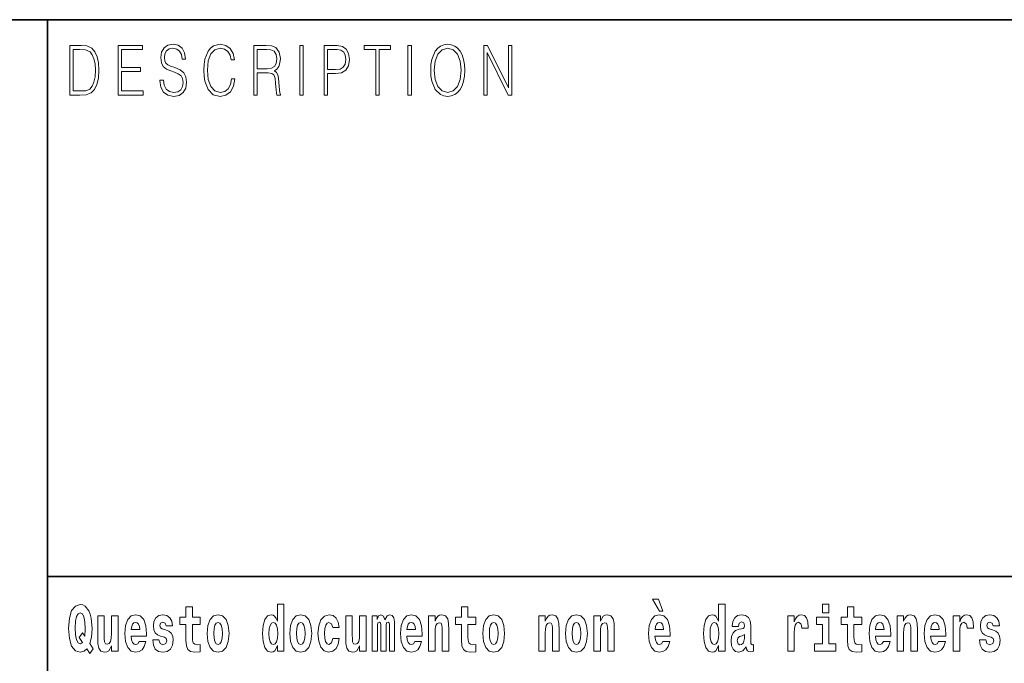
# Model space of a CAD drawing. Extents: x 0 to 420, y 0 to 297.
# Drawn here: x 280 to 304, y 16 to 32 of the extents above; entities that cross this region are included whole.
import ezdxf

# ---------------------------------------------------------------- set-up
doc = ezdxf.new("R2010")
doc.units = 0

msp = doc.modelspace()

# ---------------------------------------------------------------- linework, layer by layer
at = {"color": 7, "lineweight": 35}
for p, q in [((230, 31.5), (410, 31.5)), ((281, 31.5), (281, 10)), ((357.812, 18), (281, 18))]:
    msp.add_line(p, q, dxfattribs=at)
at = {"color": 7, "lineweight": 13}
for points in [[(281.754, 30.873), (281.543, 30.873), (281.543, 29.673), (281.791, 29.673), (281.943, 29.682), (282.06, 29.725), (282.14, 29.809), (282.2, 29.929), (282.236, 30.084), (282.249, 30.276), (282.236, 30.454), (282.204, 30.603), (282.15, 30.722), (282.079, 30.808), (281.96, 30.863), (281.816, 30.873)], [(282.715, 29.673), (283.32, 29.673), (283.32, 29.772), (282.798, 29.772), (282.798, 30.241), (283.261, 30.241), (283.261, 30.339), (282.798, 30.339), (282.798, 30.775), (283.305, 30.775), (283.305, 30.873), (282.715, 30.873)], [(283.729, 30.037), (283.729, 30.029), (283.75, 29.862), (283.815, 29.74), (283.92, 29.667), (284.064, 29.64), (284.193, 29.665), (284.291, 29.733), (284.352, 29.842), (284.375, 29.987), (284.357, 30.116), (284.306, 30.212), (284.218, 30.284), (284.092, 30.339), (283.987, 30.374), (283.918, 30.404), (283.872, 30.446), (283.844, 30.503), (283.835, 30.58), (283.848, 30.675), (283.888, 30.747), (283.953, 30.79), (284.042, 30.807), (284.134, 30.788), (284.204, 30.737), (284.247, 30.653), (284.263, 30.54), (284.348, 30.54), (284.326, 30.693), (284.266, 30.808), (284.172, 30.88), (284.046, 30.905), (283.922, 30.88), (283.829, 30.815), (283.77, 30.713), (283.75, 30.583), (283.765, 30.456), (283.81, 30.368), (283.887, 30.304), (283.995, 30.258), (284.081, 30.229), (284.174, 30.189), (284.24, 30.141), (284.277, 30.072), (284.29, 29.975), (284.275, 29.877), (284.231, 29.802), (284.161, 29.753), (284.066, 29.738), (283.958, 29.758), (283.879, 29.817), (283.83, 29.91), (283.814, 30.037)], [(285.462, 30.066), (285.437, 29.927), (285.381, 29.824), (285.297, 29.76), (285.189, 29.738), (285.059, 29.774), (284.961, 29.877), (284.899, 30.047), (284.878, 30.278), (284.899, 30.505), (284.96, 30.67), (285.056, 30.772), (285.187, 30.807), (285.289, 30.787), (285.371, 30.73), (285.427, 30.64), (285.453, 30.523), (285.535, 30.523), (285.505, 30.68), (285.433, 30.8), (285.326, 30.877), (285.187, 30.905), (285.024, 30.862), (284.956, 30.81), (284.899, 30.738), (284.82, 30.541), (284.799, 30.416), (284.792, 30.276), (284.799, 30.132), (284.82, 30.007), (284.898, 29.807), (285.021, 29.682), (285.184, 29.64), (285.328, 29.67), (285.438, 29.752), (285.511, 29.885), (285.543, 30.066)], [(286.002, 29.673), (286.085, 29.673), (286.085, 30.211), (286.348, 30.211), (286.437, 30.199), (286.491, 30.159), (286.518, 30.081), (286.532, 29.955), (286.542, 29.797), (286.549, 29.722), (286.562, 29.673), (286.653, 29.673), (286.653, 29.69), (286.635, 29.728), (286.625, 29.8), (286.613, 29.98), (286.604, 30.082), (286.588, 30.161), (286.556, 30.219), (286.501, 30.259), (286.562, 30.303), (286.608, 30.366), (286.636, 30.451), (286.646, 30.555), (286.617, 30.715), (286.536, 30.825), (286.43, 30.867), (286.303, 30.873), (286.002, 30.873)], [(287.119, 29.673), (287.201, 29.673), (287.201, 30.873), (287.119, 30.873)], [(287.709, 29.673), (287.792, 29.673), (287.792, 30.194), (287.983, 30.194), (288.13, 30.214), (288.235, 30.278), (288.297, 30.384), (288.319, 30.536), (288.3, 30.683), (288.243, 30.788), (288.152, 30.852), (288.023, 30.873), (287.709, 30.873)], [(288.956, 29.673), (289.039, 29.673), (289.039, 30.775), (289.319, 30.775), (289.319, 30.873), (288.676, 30.873), (288.676, 30.775), (288.956, 30.775)], [(289.737, 29.673), (289.82, 29.673), (289.82, 30.873), (289.737, 30.873)], [(290.289, 30.273), (290.295, 30.131), (290.318, 30.007), (290.4, 29.809), (290.53, 29.683), (290.61, 29.652), (290.701, 29.64), (290.789, 29.652), (290.87, 29.683), (290.941, 29.735), (291.001, 29.809), (291.049, 29.899), (291.084, 30.007), (291.105, 30.131), (291.114, 30.273), (291.106, 30.413), (291.084, 30.536), (291.049, 30.645), (291.001, 30.737), (290.941, 30.808), (290.87, 30.86), (290.789, 30.893), (290.701, 30.905), (290.61, 30.893), (290.53, 30.86), (290.46, 30.808), (290.4, 30.737), (290.318, 30.536), (290.295, 30.411)], [(290.374, 30.273), (290.398, 30.496), (290.464, 30.665), (290.568, 30.77), (290.701, 30.807), (290.835, 30.77), (290.937, 30.665), (291.005, 30.498), (291.029, 30.273), (291.005, 30.046), (290.937, 29.879), (290.835, 29.774), (290.701, 29.738), (290.567, 29.774), (290.464, 29.879), (290.396, 30.046)], [(291.575, 29.673), (291.658, 29.673), (291.658, 30.703), (292.163, 29.673), (292.255, 29.673), (292.255, 30.873), (292.172, 30.873), (292.172, 29.844), (291.667, 30.873), (291.575, 30.873)], [(281.625, 29.772), (281.625, 30.775), (281.791, 30.775), (281.928, 30.767), (282.034, 30.722), (282.09, 30.65), (282.13, 30.551), (282.155, 30.426), (282.164, 30.273), (282.155, 30.112), (282.13, 29.984), (282.087, 29.885), (282.027, 29.817), (281.93, 29.779), (281.799, 29.772)], [(286.085, 30.309), (286.085, 30.775), (286.319, 30.775), (286.417, 30.768), (286.493, 30.733), (286.542, 30.656), (286.561, 30.551), (286.546, 30.439), (286.503, 30.364), (286.429, 30.321), (286.324, 30.309)], [(287.792, 30.293), (287.792, 30.775), (288.019, 30.775), (288.114, 30.76), (288.181, 30.716), (288.22, 30.643), (288.233, 30.538), (288.217, 30.423), (288.172, 30.348), (288.094, 30.304), (287.984, 30.293)], [(295.805, 17.447), (295.666, 17.447), (295.835, 17.16), (295.912, 17.16)], [(282.113, 16.249), (282.03, 16.379), (282.068, 16.526), (282.083, 16.743), (282.062, 16.989), (282.038, 17.089), (282.005, 17.171), (281.914, 17.284), (281.859, 17.313), (281.798, 17.324), (281.679, 17.284), (281.589, 17.173), (281.533, 16.991), (281.513, 16.743), (281.533, 16.495), (281.589, 16.312), (281.679, 16.201), (281.798, 16.163), (281.89, 16.187), (281.96, 16.247), (282.032, 16.136)], [(284.704, 17.016), (284.514, 17.016), (284.514, 17.265), (284.358, 17.265), (284.358, 17.016), (284.209, 17.016), (284.209, 16.839), (284.358, 16.839), (284.358, 16.46), (284.368, 16.323), (284.403, 16.232), (284.471, 16.181), (284.577, 16.163), (284.704, 16.171), (284.704, 16.352), (284.63, 16.346), (284.571, 16.358), (284.535, 16.396), (284.518, 16.458), (284.514, 16.541), (284.514, 16.839), (284.704, 16.839)], [(286.575, 16.325), (286.575, 16.193), (286.734, 16.193), (286.734, 17.332), (286.575, 17.332), (286.575, 16.915), (286.543, 16.986), (286.508, 17.037), (286.468, 17.065), (286.421, 17.075), (286.337, 17.043), (286.27, 16.954), (286.227, 16.812), (286.212, 16.62), (286.227, 16.426), (286.27, 16.282), (286.337, 16.193), (286.421, 16.163), (286.469, 16.173), (286.509, 16.201), (286.543, 16.252)], [(291.383, 17.016), (291.193, 17.016), (291.193, 17.265), (291.037, 17.265), (291.037, 17.016), (290.888, 17.016), (290.888, 16.839), (291.037, 16.839), (291.037, 16.46), (291.047, 16.323), (291.082, 16.232), (291.15, 16.181), (291.257, 16.163), (291.383, 16.171), (291.383, 16.352), (291.31, 16.346), (291.25, 16.358), (291.214, 16.396), (291.198, 16.458), (291.193, 16.541), (291.193, 16.839), (291.383, 16.839)], [(297.262, 16.325), (297.262, 16.193), (297.421, 16.193), (297.421, 17.332), (297.262, 17.332), (297.262, 16.915), (297.23, 16.986), (297.195, 17.037), (297.155, 17.065), (297.108, 17.075), (297.024, 17.043), (296.957, 16.954), (296.914, 16.812), (296.898, 16.62), (296.914, 16.426), (296.957, 16.282), (297.024, 16.193), (297.108, 16.163), (297.156, 16.173), (297.196, 16.201), (297.23, 16.252)], [(299.781, 17.332), (299.781, 17.116), (299.937, 17.116), (299.937, 17.332)], [(300.734, 17.016), (300.544, 17.016), (300.544, 17.265), (300.388, 17.265), (300.388, 17.016), (300.239, 17.016), (300.239, 16.839), (300.388, 16.839), (300.388, 16.46), (300.398, 16.323), (300.433, 16.232), (300.501, 16.181), (300.607, 16.163), (300.734, 16.171), (300.734, 16.352), (300.661, 16.346), (300.601, 16.358), (300.565, 16.396), (300.549, 16.458), (300.544, 16.541), (300.544, 16.839), (300.734, 16.839)], [(281.853, 16.634), (281.771, 16.52), (281.856, 16.4), (281.801, 16.371), (281.746, 16.395), (281.707, 16.466), (281.685, 16.588), (281.678, 16.759), (281.686, 16.915), (281.709, 17.027), (281.747, 17.095), (281.798, 17.119), (281.851, 17.094), (281.888, 17.022), (281.909, 16.9), (281.917, 16.732), (281.908, 16.556)], [(282.714, 16.193), (282.714, 17.045), (282.556, 17.045), (282.556, 16.621), (282.55, 16.504), (282.534, 16.422), (282.501, 16.373), (282.453, 16.357), (282.409, 16.371), (282.387, 16.415), (282.379, 16.487), (282.378, 16.583), (282.378, 17.045), (282.22, 17.045), (282.22, 16.528), (282.224, 16.374), (282.246, 16.26), (282.297, 16.19), (282.389, 16.165), (282.443, 16.174), (282.487, 16.201), (282.524, 16.251), (282.556, 16.323), (282.556, 16.193)], [(283.224, 16.422), (283.19, 16.368), (283.143, 16.349), (283.1, 16.362), (283.067, 16.4), (283.043, 16.463), (283.032, 16.55), (283.403, 16.55), (283.404, 16.607), (283.387, 16.808), (283.335, 16.956), (283.251, 17.045), (283.138, 17.075), (283.031, 17.043), (282.947, 16.954), (282.894, 16.81), (282.876, 16.62), (282.894, 16.426), (282.947, 16.282), (283.028, 16.193), (283.135, 16.163), (283.224, 16.179), (283.295, 16.225), (283.349, 16.304), (283.39, 16.422)], [(283.835, 16.531), (283.878, 16.501), (283.894, 16.444), (283.869, 16.374), (283.798, 16.347), (283.731, 16.379), (283.704, 16.468), (283.553, 16.468), (283.569, 16.338), (283.616, 16.241), (283.693, 16.184), (283.797, 16.163), (283.905, 16.184), (283.984, 16.241), (284.032, 16.333), (284.049, 16.457), (284.037, 16.552), (284.004, 16.625), (283.947, 16.677), (283.867, 16.709), (283.781, 16.729), (283.74, 16.756), (283.724, 16.813), (283.743, 16.869), (283.795, 16.892), (283.856, 16.867), (283.88, 16.805), (284.032, 16.805), (284.032, 16.808), (284.016, 16.916), (283.969, 17), (283.895, 17.054), (283.797, 17.073), (283.7, 17.054), (283.629, 16.999), (283.584, 16.913), (283.57, 16.802), (283.581, 16.71), (283.614, 16.637), (283.667, 16.585), (283.741, 16.555)], [(284.873, 16.618), (284.891, 16.423), (284.943, 16.281), (285.027, 16.193), (285.138, 16.163), (285.247, 16.193), (285.331, 16.281), (285.383, 16.423), (285.402, 16.618), (285.383, 16.812), (285.331, 16.956), (285.246, 17.043), (285.136, 17.075), (285.027, 17.043), (284.943, 16.956), (284.891, 16.812)], [(286.877, 16.618), (286.895, 16.423), (286.947, 16.281), (287.03, 16.193), (287.141, 16.163), (287.251, 16.193), (287.334, 16.281), (287.387, 16.423), (287.405, 16.618), (287.387, 16.812), (287.334, 16.956), (287.25, 17.043), (287.14, 17.075), (287.03, 17.043), (286.947, 16.956), (286.895, 16.812)], [(287.916, 16.498), (287.885, 16.393), (287.821, 16.355), (287.777, 16.371), (287.744, 16.422), (287.724, 16.506), (287.717, 16.621), (287.724, 16.736), (287.745, 16.82), (287.778, 16.869), (287.821, 16.886), (287.885, 16.853), (287.915, 16.763), (288.071, 16.763), (288.048, 16.892), (287.998, 16.991), (287.922, 17.053), (287.825, 17.075), (287.714, 17.041), (287.63, 16.95), (287.575, 16.805), (287.557, 16.617), (287.575, 16.43), (287.626, 16.287), (287.707, 16.195), (287.815, 16.163), (287.917, 16.187), (287.996, 16.252), (288.048, 16.358), (288.071, 16.498)], [(288.726, 16.193), (288.726, 17.045), (288.567, 17.045), (288.567, 16.621), (288.561, 16.504), (288.545, 16.422), (288.513, 16.373), (288.464, 16.357), (288.421, 16.371), (288.398, 16.415), (288.391, 16.487), (288.39, 16.583), (288.39, 17.045), (288.231, 17.045), (288.231, 16.528), (288.235, 16.374), (288.257, 16.26), (288.309, 16.19), (288.401, 16.165), (288.454, 16.174), (288.498, 16.201), (288.535, 16.251), (288.567, 16.323), (288.567, 16.193)], [(289.289, 16.824), (289.289, 16.193), (289.416, 16.193), (289.416, 16.782), (289.41, 16.905), (289.393, 16.997), (289.356, 17.054), (289.295, 17.075), (289.232, 17.043), (289.18, 16.951), (289.144, 17.041), (289.083, 17.075), (289.027, 17.043), (288.989, 16.954), (288.989, 17.045), (288.874, 17.045), (288.874, 16.193), (289, 16.193), (289, 16.818), (289.012, 16.875), (289.047, 16.896), (289.074, 16.88), (289.083, 16.835), (289.083, 16.193), (289.207, 16.193), (289.207, 16.818), (289.219, 16.875), (289.255, 16.896), (289.28, 16.88), (289.289, 16.835)], [(289.903, 16.422), (289.87, 16.368), (289.822, 16.349), (289.78, 16.362), (289.746, 16.4), (289.722, 16.463), (289.711, 16.55), (290.083, 16.55), (290.084, 16.607), (290.066, 16.808), (290.014, 16.956), (289.931, 17.045), (289.817, 17.075), (289.71, 17.043), (289.627, 16.954), (289.573, 16.81), (289.556, 16.62), (289.573, 16.426), (289.627, 16.282), (289.708, 16.193), (289.814, 16.163), (289.903, 16.179), (289.974, 16.225), (290.028, 16.304), (290.069, 16.422)], [(290.236, 17.045), (290.236, 16.193), (290.394, 16.193), (290.394, 16.617), (290.399, 16.732), (290.415, 16.815), (290.448, 16.864), (290.498, 16.881), (290.539, 16.866), (290.561, 16.824), (290.569, 16.756), (290.571, 16.667), (290.571, 16.193), (290.729, 16.193), (290.729, 16.71), (290.724, 16.862), (290.702, 16.976), (290.651, 17.048), (290.56, 17.073), (290.506, 17.064), (290.462, 17.035), (290.425, 16.986), (290.394, 16.915), (290.394, 17.045)], [(291.553, 16.618), (291.57, 16.423), (291.623, 16.281), (291.706, 16.193), (291.817, 16.163), (291.927, 16.193), (292.01, 16.281), (292.062, 16.423), (292.081, 16.618), (292.062, 16.812), (292.01, 16.956), (291.926, 17.043), (291.816, 17.075), (291.706, 17.043), (291.623, 16.956), (291.57, 16.812)], [(292.907, 17.045), (292.907, 16.193), (293.066, 16.193), (293.066, 16.617), (293.071, 16.732), (293.087, 16.815), (293.119, 16.864), (293.169, 16.881), (293.21, 16.866), (293.233, 16.824), (293.24, 16.756), (293.243, 16.667), (293.243, 16.193), (293.401, 16.193), (293.401, 16.71), (293.396, 16.862), (293.373, 16.976), (293.322, 17.048), (293.231, 17.073), (293.178, 17.064), (293.134, 17.035), (293.097, 16.986), (293.066, 16.915), (293.066, 17.045)], [(293.557, 16.618), (293.574, 16.423), (293.626, 16.281), (293.71, 16.193), (293.821, 16.163), (293.93, 16.193), (294.014, 16.281), (294.066, 16.423), (294.085, 16.618), (294.066, 16.812), (294.014, 16.956), (293.929, 17.043), (293.819, 17.075), (293.71, 17.043), (293.626, 16.956), (293.574, 16.812)], [(294.243, 17.045), (294.243, 16.193), (294.402, 16.193), (294.402, 16.617), (294.406, 16.732), (294.423, 16.815), (294.455, 16.864), (294.505, 16.881), (294.546, 16.866), (294.568, 16.824), (294.576, 16.756), (294.578, 16.667), (294.578, 16.193), (294.737, 16.193), (294.737, 16.71), (294.731, 16.862), (294.709, 16.976), (294.658, 17.048), (294.567, 17.073), (294.514, 17.064), (294.47, 17.035), (294.433, 16.986), (294.402, 16.915), (294.402, 17.045)], [(295.914, 16.422), (295.881, 16.368), (295.833, 16.349), (295.791, 16.362), (295.758, 16.4), (295.733, 16.463), (295.722, 16.55), (296.094, 16.55), (296.095, 16.607), (296.077, 16.808), (296.025, 16.956), (295.942, 17.045), (295.829, 17.075), (295.721, 17.043), (295.638, 16.954), (295.585, 16.81), (295.567, 16.62), (295.585, 16.426), (295.638, 16.282), (295.719, 16.193), (295.825, 16.163), (295.914, 16.179), (295.985, 16.225), (296.04, 16.304), (296.081, 16.422)], [(297.747, 16.788), (297.765, 16.87), (297.821, 16.899), (297.874, 16.877), (297.891, 16.813), (297.885, 16.764), (297.863, 16.74), (297.823, 16.731), (297.76, 16.721), (297.676, 16.69), (297.615, 16.631), (297.578, 16.547), (297.566, 16.438), (297.578, 16.323), (297.615, 16.236), (297.674, 16.184), (297.754, 16.163), (297.849, 16.197), (297.932, 16.297), (297.945, 16.239), (297.968, 16.201), (298.001, 16.182), (298.049, 16.174), (298.112, 16.187), (298.112, 16.352), (298.086, 16.347), (298.05, 16.368), (298.043, 16.433), (298.043, 16.81), (298.03, 16.926), (297.99, 17.008), (297.92, 17.057), (297.821, 17.075), (297.726, 17.054), (297.655, 16.999), (297.61, 16.912), (297.595, 16.801), (297.595, 16.788)], [(298.94, 17.045), (298.94, 16.193), (299.1, 16.193), (299.1, 16.626), (299.103, 16.74), (299.12, 16.823), (299.151, 16.873), (299.202, 16.891), (299.258, 16.854), (299.274, 16.812), (299.279, 16.753), (299.279, 16.748), (299.434, 16.748), (299.434, 16.763), (299.424, 16.899), (299.395, 16.996), (299.345, 17.053), (299.273, 17.073), (299.215, 17.062), (299.168, 17.03), (299.13, 16.976), (299.1, 16.9), (299.1, 17.045)], [(300.108, 16.369), (299.937, 16.369), (299.937, 17.016), (299.637, 17.016), (299.637, 16.839), (299.781, 16.839), (299.781, 16.369), (299.591, 16.369), (299.591, 16.193), (300.108, 16.193)], [(301.258, 16.422), (301.224, 16.368), (301.177, 16.349), (301.134, 16.362), (301.101, 16.4), (301.077, 16.463), (301.066, 16.55), (301.437, 16.55), (301.438, 16.607), (301.421, 16.808), (301.369, 16.956), (301.285, 17.045), (301.172, 17.075), (301.065, 17.043), (300.981, 16.954), (300.928, 16.81), (300.91, 16.62), (300.928, 16.426), (300.981, 16.282), (301.062, 16.193), (301.169, 16.163), (301.258, 16.179), (301.329, 16.225), (301.383, 16.304), (301.424, 16.422)], [(301.59, 17.045), (301.59, 16.193), (301.749, 16.193), (301.749, 16.617), (301.754, 16.732), (301.77, 16.815), (301.802, 16.864), (301.852, 16.881), (301.893, 16.866), (301.916, 16.824), (301.923, 16.756), (301.926, 16.667), (301.926, 16.193), (302.084, 16.193), (302.084, 16.71), (302.079, 16.862), (302.056, 16.976), (302.005, 17.048), (301.914, 17.073), (301.861, 17.064), (301.817, 17.035), (301.78, 16.986), (301.749, 16.915), (301.749, 17.045)], [(302.593, 16.422), (302.56, 16.368), (302.512, 16.349), (302.47, 16.362), (302.437, 16.4), (302.413, 16.463), (302.402, 16.55), (302.773, 16.55), (302.774, 16.607), (302.757, 16.808), (302.704, 16.956), (302.621, 17.045), (302.508, 17.075), (302.4, 17.043), (302.317, 16.954), (302.264, 16.81), (302.246, 16.62), (302.264, 16.426), (302.317, 16.282), (302.398, 16.193), (302.505, 16.163), (302.593, 16.179), (302.664, 16.225), (302.719, 16.304), (302.76, 16.422)], [(302.947, 17.045), (302.947, 16.193), (303.107, 16.193), (303.107, 16.626), (303.111, 16.74), (303.127, 16.823), (303.158, 16.873), (303.209, 16.891), (303.266, 16.854), (303.281, 16.812), (303.287, 16.753), (303.287, 16.748), (303.441, 16.748), (303.441, 16.763), (303.431, 16.899), (303.402, 16.996), (303.352, 17.053), (303.28, 17.073), (303.223, 17.062), (303.176, 17.03), (303.137, 16.976), (303.107, 16.9), (303.107, 17.045)], [(303.873, 16.531), (303.916, 16.501), (303.932, 16.444), (303.907, 16.374), (303.836, 16.347), (303.768, 16.379), (303.742, 16.468), (303.591, 16.468), (303.606, 16.338), (303.654, 16.241), (303.731, 16.184), (303.835, 16.163), (303.943, 16.184), (304.021, 16.241), (304.07, 16.333), (304.087, 16.457), (304.075, 16.552), (304.041, 16.625), (303.985, 16.677), (303.905, 16.709), (303.818, 16.729), (303.777, 16.756), (303.762, 16.813), (303.781, 16.869), (303.833, 16.892), (303.894, 16.867), (303.918, 16.805), (304.07, 16.805), (304.07, 16.808), (304.054, 16.916), (304.007, 17), (303.933, 17.054), (303.835, 17.073), (303.737, 17.054), (303.666, 16.999), (303.622, 16.913), (303.608, 16.802), (303.619, 16.71), (303.652, 16.637), (303.705, 16.585), (303.778, 16.555)], [(283.241, 16.713), (283.035, 16.713), (283.044, 16.786), (283.067, 16.842), (283.099, 16.877), (283.138, 16.889), (283.179, 16.877), (283.211, 16.843), (283.231, 16.788)], [(285.138, 16.886), (285.182, 16.869), (285.215, 16.818), (285.235, 16.734), (285.243, 16.62), (285.235, 16.504), (285.215, 16.42), (285.182, 16.369), (285.138, 16.354), (285.092, 16.369), (285.059, 16.422), (285.039, 16.507), (285.032, 16.626), (285.039, 16.737), (285.06, 16.818), (285.093, 16.869)], [(286.475, 16.885), (286.52, 16.867), (286.553, 16.818), (286.575, 16.734), (286.583, 16.62), (286.575, 16.504), (286.553, 16.42), (286.519, 16.369), (286.475, 16.354), (286.431, 16.369), (286.398, 16.42), (286.377, 16.504), (286.37, 16.62), (286.377, 16.734), (286.398, 16.816), (286.431, 16.867)], [(287.141, 16.886), (287.186, 16.869), (287.219, 16.818), (287.239, 16.734), (287.247, 16.62), (287.239, 16.504), (287.219, 16.42), (287.186, 16.369), (287.141, 16.354), (287.096, 16.369), (287.063, 16.422), (287.043, 16.507), (287.036, 16.626), (287.043, 16.737), (287.064, 16.818), (287.097, 16.869)], [(289.921, 16.713), (289.714, 16.713), (289.723, 16.786), (289.746, 16.842), (289.779, 16.877), (289.817, 16.889), (289.859, 16.877), (289.891, 16.843), (289.911, 16.788)], [(291.817, 16.886), (291.861, 16.869), (291.894, 16.818), (291.914, 16.734), (291.922, 16.62), (291.914, 16.504), (291.894, 16.42), (291.861, 16.369), (291.817, 16.354), (291.771, 16.369), (291.738, 16.422), (291.718, 16.507), (291.711, 16.626), (291.718, 16.737), (291.739, 16.818), (291.772, 16.869)], [(293.821, 16.886), (293.865, 16.869), (293.898, 16.818), (293.918, 16.734), (293.926, 16.62), (293.918, 16.504), (293.898, 16.42), (293.865, 16.369), (293.821, 16.354), (293.775, 16.369), (293.742, 16.422), (293.722, 16.507), (293.715, 16.626), (293.722, 16.737), (293.743, 16.818), (293.776, 16.869)], [(295.932, 16.713), (295.726, 16.713), (295.734, 16.786), (295.758, 16.842), (295.79, 16.877), (295.829, 16.889), (295.87, 16.877), (295.902, 16.843), (295.922, 16.788)], [(297.161, 16.885), (297.207, 16.867), (297.24, 16.818), (297.262, 16.734), (297.27, 16.62), (297.262, 16.504), (297.24, 16.42), (297.206, 16.369), (297.161, 16.354), (297.118, 16.369), (297.085, 16.42), (297.064, 16.504), (297.057, 16.62), (297.064, 16.734), (297.085, 16.816), (297.118, 16.867)], [(301.275, 16.713), (301.069, 16.713), (301.078, 16.786), (301.101, 16.842), (301.133, 16.877), (301.172, 16.889), (301.213, 16.877), (301.245, 16.843), (301.265, 16.788)], [(302.611, 16.713), (302.405, 16.713), (302.414, 16.786), (302.437, 16.842), (302.469, 16.877), (302.508, 16.889), (302.549, 16.877), (302.581, 16.843), (302.601, 16.788)], [(297.889, 16.498), (297.88, 16.433), (297.857, 16.384), (297.823, 16.352), (297.782, 16.342), (297.736, 16.369), (297.719, 16.439), (297.733, 16.507), (297.773, 16.544), (297.84, 16.563), (297.889, 16.596)]]:
    msp.add_lwpolyline(points, close=True, dxfattribs=at)

doc.saveas('drawing.dxf')
